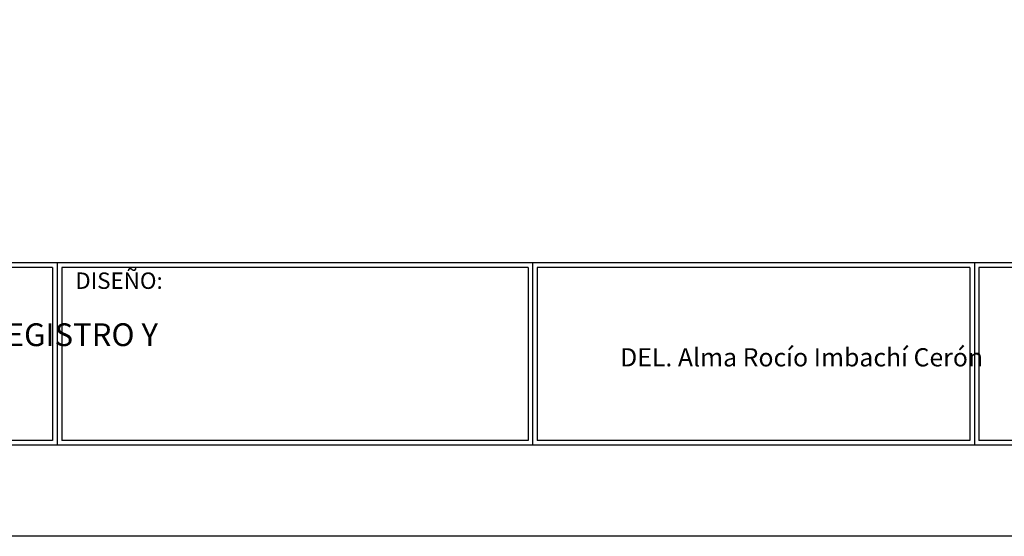
# Model space of a CAD drawing. Extents: x -209 to 56, y -286 to -88.
# Drawn here: x 34 to 45, y -286 to -280 of the extents above; entities that cross this region are included whole.
import ezdxf

# ---------------------------------------------------------------- set-up
doc = ezdxf.new("R2010")
doc.units = 0
doc.header["$LTSCALE"] = 1.2
doc.header["$MEASUREMENT"] = 0
doc.layers.add('COTAS', color=1, linetype='CONTINUOUS')
doc.layers.add('TUBERIA', color=4, linetype='CONTINUOUS')
doc.styles.add('CITYBLUEPRINT', font='cibt____.pfb', dxfattribs={"height": 0.25})

msp = doc.modelspace()

# ---------------------------------------------------------------- linework, layer by layer
at = {"layer": 'COTAS', "color": 6}
for p, q in [((55.054, -282.867), (22.054, -282.867)), ((34.218, -282.867), (34.218, -284.867)), ((39.434, -282.867), (39.434, -284.867)), ((44.281, -282.867), (44.281, -284.867))]:
    msp.add_line(p, q, dxfattribs=at)
at = {"layer": 'COTAS', "color": 2}
for p, q in [((34.168, -282.917), (28.838, -282.917)), ((34.168, -282.917), (34.168, -284.817)), ((39.384, -282.917), (34.268, -282.917)), ((34.268, -282.917), (34.268, -284.817)), ((39.384, -282.917), (39.384, -284.817)), ((44.231, -282.917), (39.484, -282.917)), ((39.484, -282.917), (39.484, -284.817)), ((44.231, -282.917), (44.231, -284.817)), ((49.366, -282.917), (44.331, -282.917)), ((44.331, -282.917), (44.331, -284.817))]:
    msp.add_line(p, q, dxfattribs=at)
at = {"layer": 'COTAS', "color": 6}
for points in [[(21.054, -285.867), (21.054, -260.867), (56.054, -260.867), (56.054, -285.867)], [(22.054, -261.867), (55.054, -261.867), (55.054, -284.867), (22.054, -284.867)]]:
    msp.add_lwpolyline(points, close=True, dxfattribs=at)
at = {"layer": 'COTAS', "color": 2}
for points in [[(34.168, -284.817), (28.838, -284.817)], [(39.384, -284.817), (34.268, -284.817)], [(44.231, -284.817), (39.484, -284.817)], [(49.366, -284.817), (44.331, -284.817)]]:
    msp.add_lwpolyline(points, dxfattribs=at)

# ---------------------------------------------------------------- texts
at = {"layer": 'TUBERIA', "color": 7, "style": 'CITYBLUEPRINT'}
for s, height, p in [('DISEÑO:', 0.18, (34.416, -283.152)), ('DIVISION DE ADMISIONES, REGISTRO Y ', 0.25, (29.218, -283.78)), ('DEL. Alma Rocío Imbachí Cerón', 0.2, (40.394, -284.003))]:
    msp.add_text(s, height=height, dxfattribs=at).set_placement(p)

doc.saveas('drawing.dxf')
